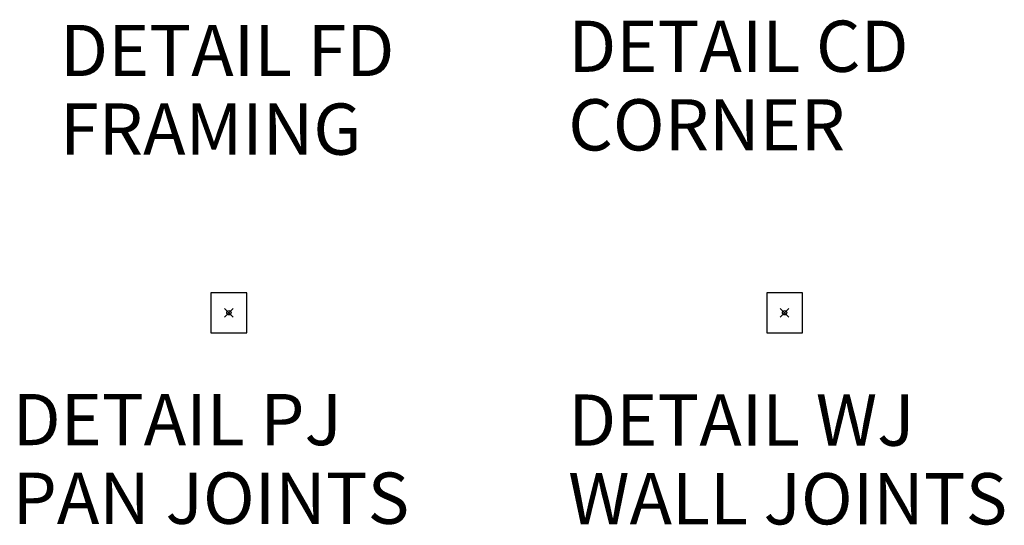
# Model space of a CAD drawing. Units: inches. Extents: x 2 to 891, y -36 to 291.
# Drawn here: x 661 to 891, y -14 to 104 of the extents above; entities that cross this region are included whole.
import ezdxf

# ---------------------------------------------------------------- set-up
doc = ezdxf.new("R2010")
doc.units = ezdxf.units.IN
doc.header["$LTSCALE"] = 0.375
doc.header["$MEASUREMENT"] = 0
doc.header["$PDMODE"] = 35
doc.header["$PDSIZE"] = -1.5
doc.layers.get('0').update_dxf_attribs({"lineweight": 13})
doc.layers.get('Defpoints').update_dxf_attribs({"lineweight": 13})
doc.layers.add('D5 DETAIL PJ', color=7, linetype='Continuous', lineweight=13)
doc.layers.add('D6 DETAIL WJ', color=7, linetype='Continuous', lineweight=13)
doc.layers.add('VPORT', color=5, linetype='Continuous', lineweight=30, plot=False)
doc.layers.get('D5 DETAIL PJ').off()
doc.layers.get('D6 DETAIL WJ').off()
doc.styles.add('DIM-DTL', font='arial.ttf', dxfattribs={"height": 0.3125})
doc.styles.get("Standard").update_dxf_attribs({"font": 'arial.ttf', "height": 0.078125})
doc.dimstyles.get("Standard").update_dxf_attribs({"dimtxt": 0.18, "dimasz": 0.18, "dimexe": 0.18, "dimexo": 0.0625, "dimgap": 0.09, "dimtad": 0, "dimtih": 1, "dimtoh": 1, "dimdec": 4, "dimzin": 0, "dimdsep": 46, "dimtxsty": 'Standard', "dimcen": 0.09, "dimadec": 0, "dimazin": 0, "dimtfac": 1, "dimtdec": 4, "dimtofl": 0, "dimtmove": 0, "dimatfit": 3, "dimfxl": 1, "dimtolj": 1, "dimtzin": 0, "dimarcsym": 0})
doc.dimstyles.new('THRESHOLD Dimension STD', dxfattribs={"dimscale": 0, "dimtxt": 0.3125, "dimasz": 0.3125, "dimexe": 0.3125, "dimexo": 0.25, "dimgap": 0.046875, "dimtad": 0, "dimtoh": 1, "dimdec": 6, "dimrnd": 0.015625, "dimzin": 12, "dimdsep": 46, "dimlunit": 5, "dimtxsty": 'DIM-DTL', "dimcen": 0.3125, "dimclrd": 256, "dimclre": 256, "dimclrt": 256, "dimadec": 0, "dimazin": 0, "dimtfac": 1, "dimtdec": 6, "dimtofl": 0, "dimtmove": 0, "dimatfit": 1, "dimfxl": 1, "dimfrac": 1, "dimtolj": 1, "dimtzin": 0, "dimlwd": -1, "dimlwe": -1, "dimarcsym": 0})

# ---------------------------------------------------------------- blocks, each defined once
blk = doc.blocks.new('BREAKLINE')
for p, q in [((-0.125, 0.0625), (0, 0.125)), ((-0.125, 0.0625), (0.125, -0.0625)), ((0.125, -0.0625), (0, -0.125))]:
    blk.add_line(p, q)
blk = doc.blocks.new('*D171')
at = {"color": 1, "transparency": 16777216}
for p, q in [((-0.81, 2.98), (-1.12, 2.98)), ((-0.49, 2.49), (-0.49, 3.29)), ((0.76, 1.21), (0.76, 3.29)), ((1.07, 2.98), (1.38, 2.98))]:
    blk.add_line(p, q, dxfattribs=at)
for points in [[(-0.81, 3.03), (-0.81, 2.92), (-0.49, 2.98)], [(1.07, 3.03), (1.07, 2.92), (0.76, 2.98)]]:
    blk.add_solid(points, dxfattribs=at)
at = {"layer": 'Defpoints', "color": 0}
for p in [(-0.49, 2.98), (-0.49, 2.24), (0.76, 0.96)]:
    blk.add_point(p, dxfattribs=at)
at = {"color": 1, "transparency": 16777216, "insert": (0.13, 2.98), "char_height": 0.3125, "attachment_point": 5, "style": 'DIM-DTL'}
blk.add_mtext('\\A1;1{\\H1x;\\S1#4;}"', dxfattribs=at)
blk = doc.blocks.new('PIN JOINT')
h = blk.add_hatch()
h.set_pattern_fill('ANSI35', color=32, style=0)
h.set_pattern_definition([(45, (0.14115, 0.299), (-0.176777, 0.176777), []), (45, (0.31793, 0.299), (-0.176777, 0.176777), [0.3125, -0.0625, 0, -0.0625])])
h.paths.add_polyline_path([(0.0069483, 1.3653724), (0.0069488, 2.2008546), (-0.099526, 1.987905), (-0.224526, 2.237905), (-0.3680511, 2.237905), (-0.3680511, 1.3653724)])
h.paths.add_polyline_path([(0.0069489, -1.317429), (-0.3680511, -1.317429), (-0.3680511, -2.237905), (-0.275474, -2.237905), (-0.150474, -2.487905), (0.0069489, -2.1730592)])
for p, q in [((0.0694489, 2.3258549), (0.0694489, 1.3060831)), ((-1.4388988, 2.237905), (-0.224526, 2.237905)), ((-0.4930511, 2.237905), (-0.4930511, 0.2088752)), ((-0.3680517, 1.3653724), (0.0069483, 1.3653724)), ((-0.3680511, 1.3653724), (-0.3680511, 2.237905)), ((-0.3680511, 0.2713752), (-0.3680511, 0.8206319)), ((0.5025193, 0.1463752), (-0.2430511, 0.1463752)), ((-0.0036782, 0.1463752), (0.3088218, 0.1463752)), ((-0.0036782, 0.1463752), (-0.0036782, -0.2286248)), ((0.0900718, 0.1151252), (-0.0036782, 0.0838752)), ((-0.0036782, 0.0838752), (0.3088218, 0.0838752)), ((0.0900718, 0.0526252), (-0.0036782, 0.0213752)), ((-0.0036782, 0.0213752), (0.3088218, 0.0213752)), ((0.0069488, 2.2008546), (0.0069483, 1.3653724)), ((0.0275718, 0.1463752), (0.1246209, 0.3404735)), ((0.0275718, 0.1463752), (0.2775718, 0.1463752)), ((0.0900718, 0.1463752), (0.1193957, 0.3111177)), ((0.0900718, 0.1151252), (0.0900718, 0.1463752)), ((0.0900718, 0.1151252), (0.2150718, 0.1151252)), ((0.0900718, 0.0526252), (0.0900718, 0.0838752)), ((0.0900718, 0.0526252), (0.2150718, 0.0526252)), ((0.0900718, -0.0098748), (0.0900718, 0.0213752)), ((0.2775718, 0.1463752), (0.1805226, 0.3404735)), ((0.1857479, 0.3111177), (0.2150718, 0.1463752)), ((0.2150718, 0.1151252), (0.2150718, 0.1463752)), ((0.2150718, 0.1151252), (0.3088218, 0.0838752)), ((0.2150718, 0.0526252), (0.2150718, 0.0838752)), ((0.2150718, 0.0526252), (0.3088218, 0.0213752)), ((0.2150718, -0.0098748), (0.2150718, 0.0213752)), ((0.275474, 2.237905), (1.4898467, 2.237905)), ((0.3088218, 0.1463752), (0.3088218, -0.2286248)), ((0.5025193, -0.0411248), (0.5025193, 0.1463752)), ((0.6319489, 0.0838752), (0.6319489, 0.9588752)), ((0.6319489, 0.9588752), (0.7569489, 0.9588752)), ((0.7569489, 0.9588752), (0.7569489, 0.0838752)), ((-1.4898467, -2.237905), (-0.275474, -2.237905)), ((-0.4930511, -0.2911248), (-0.4930511, -2.237905)), ((-0.3680511, -0.6177127), (-0.3680511, -0.3536248)), ((-0.3680511, -2.237905), (-0.3680511, -1.317429)), ((-0.3680511, -1.317429), (0.0069489, -1.317429)), ((-0.2430511, -0.0411248), (0.5069489, -0.0411248)), ((0.5275718, -0.2286248), (-0.2430511, -0.2286248)), ((-0.2224282, -0.2286248), (0.5275718, -0.2286248)), ((0.0900718, -0.0098748), (-0.0036782, -0.0411248)), ((-0.0036782, -0.0411248), (0.3088218, -0.0411248)), ((0.0900718, -0.0723748), (-0.0036782, -0.1036248)), ((-0.0036782, -0.1036248), (0.3088218, -0.1036248)), ((0.0900718, -0.1348748), (-0.0036782, -0.1661248)), ((-0.0036782, -0.1661248), (0.3088218, -0.1661248)), ((0.0900718, -0.1973748), (-0.0036782, -0.2286248)), ((-0.0036782, -0.2286248), (0.3088218, -0.2286248)), ((0.0900718, -0.2598748), (-0.0036782, -0.2911248)), ((-0.0036782, -0.2911248), (0.3088218, -0.2911248)), ((0.0900718, -0.3223748), (-0.0036782, -0.3536248)), ((-0.0036782, -0.3536248), (0.3088218, -0.3536248)), ((0.0069489, -1.317429), (0.0069489, -2.1730592)), ((0.0694489, -1.1945081), (0.0694489, -2.0480592)), ((0.0900718, -0.0098748), (0.2150718, -0.0098748)), ((0.0900718, -0.0723748), (0.0900718, -0.0411248)), ((0.0900718, -0.0723748), (0.2150718, -0.0723748)), ((0.0900718, -0.1348748), (0.0900718, -0.1036248)), ((0.0900718, -0.1348748), (0.2150718, -0.1348748)), ((0.0900718, -0.1973748), (0.0900718, -0.1661248)), ((0.0900718, -0.1973748), (0.2150718, -0.1973748)), ((0.0900718, -0.2598748), (0.0900718, -0.2286248)), ((0.0900718, -0.2598748), (0.2150718, -0.2598748)), ((0.0900718, -0.3223748), (0.0900718, -0.2911248)), ((0.0900718, -0.3223748), (0.2150718, -0.3223748)), ((0.2150718, -0.0098748), (0.3088218, -0.0411248)), ((0.2150718, -0.0723748), (0.2150718, -0.0411248)), ((0.2150718, -0.0723748), (0.3088218, -0.1036248)), ((0.2150718, -0.1348748), (0.2150718, -0.1036248)), ((0.2150718, -0.1348748), (0.3088218, -0.1661248)), ((0.2150718, -0.1973748), (0.2150718, -0.1661248)), ((0.2150718, -0.1973748), (0.3088218, -0.2286248)), ((0.2150718, -0.2598748), (0.2150718, -0.2286248)), ((0.2150718, -0.2598748), (0.3088218, -0.2911248)), ((0.2150718, -0.3223748), (0.2150718, -0.2911248)), ((0.2150718, -0.3223748), (0.3088218, -0.3536248)), ((0.224526, -2.237905), (1.4388988, -2.237905))]:
    blk.add_line(p, q)
for centre, radius, start, end in [((-0.2430511, 0.2088752), 0.25, 180, 270), ((-0.0286302, 0.7627762), 0.3443164, 144.843960175, 170.326676847), ((-0.2430511, 0.2713752), 0.125, 180, 270), ((0.1349263, 0.5398904), 0.6127366, 105.70468008, 136.581800987), ((-0.1313134, 1.3036337), 0.2007773, 299.998718112, 0.698981656), ((0.1525718, 0.3264981), 0.03125, 26.565051177, 153.434948823), ((0.5069489, 0.0838752), 0.125, 270, 0), ((0.4255902, 0.0866626), 0.3313704, 287.924106212, 359.518042305), ((-0.2430511, -0.2911248), 0.25, 90, 180), ((-0.2430511, -0.3536248), 0.125, 90, 180), ((0.4408251, -0.3918369), 0.8398217, 195.602206483, 211.90310349), ((-0.3926642, -0.449912), 0.1945598, 17.578977452, 71.658293518), ((0.050603, -0.6165425), 0.3900986, 214.174966295, 253.080115253), ((-0.0423398, -0.2556756), 0.2133757, 219.413670196, 262.107449292), ((0.1856265, 1.2668715), 1.7528835, 261.560362301, 269.786643414), ((-0.1662399, -1.2017172), 0.2357991, 1.751980612, 64.015318362), ((0.238614, -0.1604899), 0.330906, 259.638736702, 307.854261303), ((0.1804605, -0.0705522), 0.4377029, 306.640162802, 324.999750656), ((-1.1276232, 0.972552), 2.1100956, 322.170118728, 327.993630143)]:
    blk.add_arc(centre, radius, start, end)
at = {"layer": 'Defpoints'}
for p in [(-4.1873186, 4.6831925), (4.1873186, 4.6831925), (-2.8855252, -4.5939186), (-4.1873186, -4.6831925)]:
    blk.add_point(p, dxfattribs=at)
at = {"xscale": 2, "yscale": 2, "zscale": 2, "rotation": 270}
for p in [(0.025474, 2.237905), (-0.025474, -2.237905)]:
    blk.add_blockref('BREAKLINE', p, dxfattribs=at)
at = {"insert": (0.6760557, -1.063401), "char_height": 0.3125, "width": 2.255002019, "attachment_point": 1, "style": 'DIM-DTL'}
blk.add_mtext('\\A1;INDEXING PIN', dxfattribs=at)
at = {"color": 1}
dim = blk.add_linear_dim(base=(-0.4930511, 2.9751556), p1=(0.7569489, 0.9588752), p2=(-0.4930511, 2.237905), dimstyle='THRESHOLD Dimension STD', override={"dimscale": 1, "dimpost": '"', "dimclrd": 1, "dimclre": 1, "dimclrt": 1}, dxfattribs=at)
dim.commit()
dim.dimension.update_dxf_attribs({"geometry": '*D171', "text_midpoint": (0.1319489, 2.9751556), "dimtype": 160})
at = {"annotation_type": 0, "has_hookline": 1, "hookline_direction": 0, "text_width": 2.0423346}
blk.add_leader([(0.2710221, -0.3536248), (0.2272422, -1.5835001), (0.5397422, -1.5835001)], dimstyle='THRESHOLD Dimension STD', override={"dimscale": 1}, dxfattribs=at)
blk = doc.blocks.new('PAN CONNECTION')
h = blk.add_hatch()
h.set_pattern_fill('ANSI35', color=32, style=0)
h.paths.add_polyline_path([(0.46, 1.92), (0.34, 1.92), (0.26, 1.67), (0.17, 2.21), (0.09, 1.95), (0.09, 1.03), (0.46, 1.03)])
for p, q in [((-0.64, 0.51), (-0.78, 0.51)), ((-0.78, 0.51), (-0.78, -0.27)), ((-0.64, -0.2), (-0.64, 0.51)), ((-0.55, 1.92), (0.08, 1.92)), ((0.03, 1.92), (0.03, 0.98)), ((0.08, 1.92), (0.17, 2.21)), ((0.09, 1.95), (0.09, 1.03)), ((0.46, 1.03), (0.09, 1.03)), ((0.17, 2.21), (0.26, 1.67)), ((0.26, 1.67), (0.34, 1.92)), ((0.34, 1.92), (0.85, 1.92)), ((0.46, 1.03), (0.46, 1.92)), ((0.46, -0.06), (0.46, 0.49)), ((0.6, -0.23), (0.6, 1.92)), ((-0.62, -0.18), (0.37, -0.17)), ((-0.58, -1.12), (0.05, -1.12)), ((-0.54, -0.51), (0.32, -0.51)), ((0.55, -0.32), (-0.52, -0.33)), ((0.46, -0.34), (-0.5, -0.34)), ((0.05, -1.12), (0.13, -0.83)), ((0.13, -0.83), (0.23, -1.37)), ((0.23, -1.37), (0.31, -1.12)), ((0.31, -1.12), (0.82, -1.12)), ((0.46, -1.12), (0.46, -0.65)), ((0.6, -1.12), (0.6, -0.48))]:
    blk.add_line(p, q)
for centre, radius, start, end in [((0.23, 0.97), 0.201, 179.301, 240.0013), ((-0.04, 0.21), 0.613, 43.4182, 74.2953), ((0.13, 0.43), 0.344, 9.6733, 35.156)]:
    blk.add_arc(centre, radius, start, end)
for points in [[(-0.78, -0.27), (-0.78, -0.39), (-0.66, -0.51), (-0.54, -0.51)], [(-0.5, -0.34), (-0.57, -0.34), (-0.64, -0.28), (-0.64, -0.2)], [(0.37, -0.17), (0.37, -0.17), (0.45, -0.17), (0.46, -0.06)], [(0.6, -0.48), (0.6, -0.4), (0.54, -0.34), (0.46, -0.34)], [(0.55, -0.32), (0.55, -0.32), (0.6, -0.33), (0.6, -0.23)]]:
    blk.add_open_spline(points, degree=3)
for points, knots in [([(-0.52, -0.33), (-0.57, -0.31), (-0.62, -0.26), (-0.62, -0.19), (-0.62, -0.19), (-0.62, -0.19), (-0.62, -0.18)], [0.1802721, 0.1802721, 0.1802721, 0.1802721, 1, 1, 1, 1.055694, 1.055694, 1.055694, 1.055694]), ([(0.32, -0.51), (0.39, -0.51), (0.45, -0.56), (0.46, -0.63), (0.46, -0.64), (0.46, -0.65), (0.46, -0.65)], [0, 0, 0, 0, 0.939394, 0.939394, 0.939394, 1.05359, 1.05359, 1.05359, 1.05359])]:
    blk.add_open_spline(points, degree=3, knots=knots)
at = {"layer": 'Defpoints'}
for p in [(-4.19, 4.68), (4.19, 4.68), (-4.19, -4.68), (4.19, -4.68)]:
    blk.add_point(p, dxfattribs=at)
at = {"style": 'DIM-DTL'}
for s, insert, char_height, width, attachment_point in [('MATING WALL\\PCONNECTION', (-0.79, 3.4), 0.3125, 3.2188, 1), ('PAN', (-1.28, -2.3), 0.312, 1.2014, 4)]:
    blk.add_mtext(s, dxfattribs=dict(at, insert=insert, char_height=char_height, width=width, attachment_point=attachment_point))
at = {"annotation_type": 0, "has_hookline": 1, "hookline_direction": 0}
for points, text_width in [([(-0.35, -0.26), (-1.11, 2.86), (-0.93, 2.86)], 2.96), ([(-0.7, -0.44), (-1.75, -2.31), (-1.57, -2.31)], 0.828)]:
    blk.add_leader(points, dimstyle='Standard', override={"dimgap": 0.09, "dimtad": 0}, dxfattribs=dict(at, text_width=text_width))

msp = doc.modelspace()

# ---------------------------------------------------------------- linework, layer by layer
at = {"layer": 'VPORT'}
for points in [[(705.39, 31.05), (713.77, 31.05), (713.77, 40.42), (705.39, 40.42)], [(835.57, 31.05), (843.95, 31.05), (843.95, 40.42), (835.57, 40.42)]]:
    msp.add_lwpolyline(points, close=True, dxfattribs=at)
at = {"layer": 'VPORT', "color": 2}
for p in [(709.58, 35.74), (839.76, 35.74)]:
    msp.add_point(p, dxfattribs=at)

# ---------------------------------------------------------------- block references
at = {"layer": 'D5 DETAIL PJ'}
msp.add_blockref('PAN CONNECTION', (709.58, 35.74), dxfattribs=at)
at = {"layer": 'D6 DETAIL WJ'}
msp.add_blockref('PIN JOINT', (839.78, 35.87), dxfattribs=at)

# ---------------------------------------------------------------- texts
at = {"layer": 'VPORT'}
for s, p in [('DETAIL CD', (789.08, 92.13)), ('DETAIL FD', (670.04, 91.14)), ('CORNER', (789.08, 73.73)), ('FRAMING', (670.04, 72.74)), ('DETAIL PJ', (658.92, 4.74)), ('DETAIL WJ', (789.06, 4.61)), ('PAN JOINTS', (658.92, -13.67)), ('WALL JOINTS', (789.06, -13.8))]:
    msp.add_text(s, height=12, dxfattribs=at).set_placement(p)

doc.saveas('drawing.dxf')
